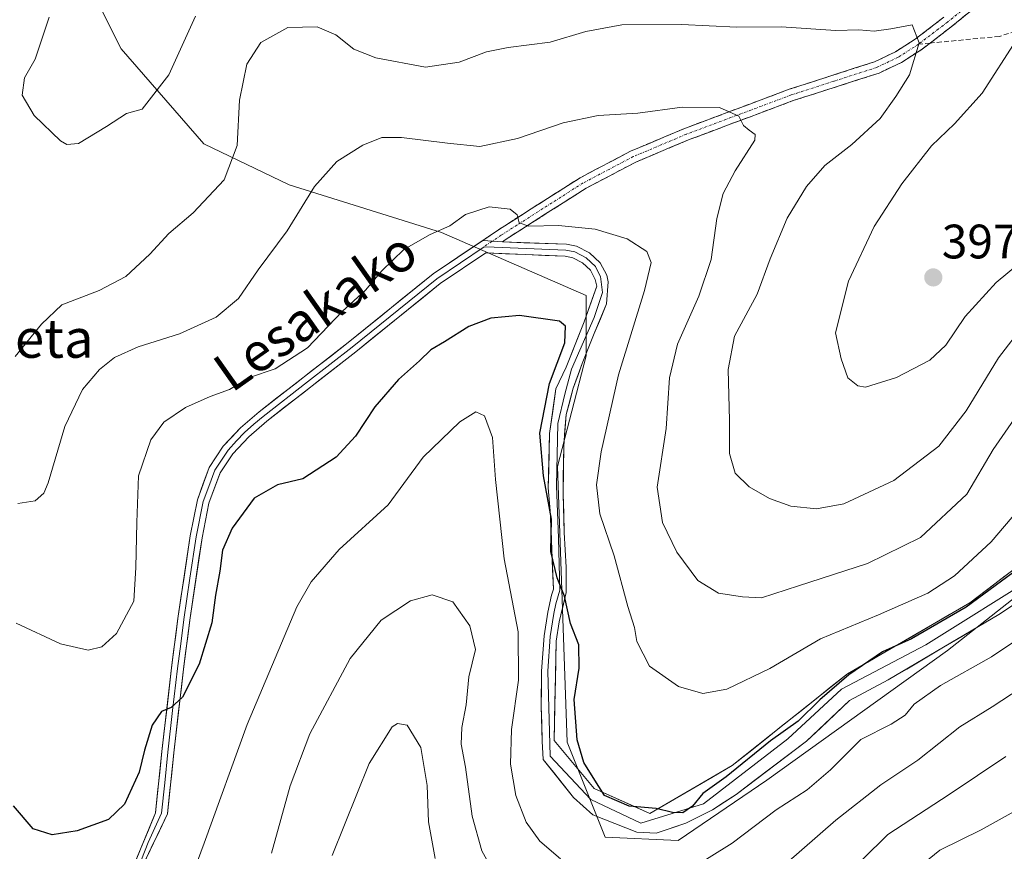
# Model space of a CAD drawing. Units: metres. Extents: x 596429 to 599847, y 4784639 to 4787001.
# Drawn here: x 598103 to 598307, y 4785598 to 4785770 of the extents above; entities that cross this region are included whole.
import ezdxf
from ezdxf.enums import TextEntityAlignment as Align

# ---------------------------------------------------------------- set-up
doc = ezdxf.new("R2010")
doc.units = ezdxf.units.M
doc.header["$MEASUREMENT"] = 0
doc.linetypes.add('TRAZO_Y_PUNTO', pattern=[1, 0.5, -0.25, 0, -0.25])
doc.linetypes.add('TRAZOSX2', pattern=[1.5, 1, -0.5])
for name, color, linetype, lineweight in [('Arbolado forestal CxS', 92, 'Continuous', 0), ('Camino', 19, 'TRAZOSX2', 0), ('Camino Cxs', 19, 'Continuous', 0), ('Camino eje', 19, 'TRAZO_Y_PUNTO', 0), ('Carátula', 7, 'Continuous', 5), ('Curva de nivel maestra', 36, 'Continuous', 30), ('Curva de nivel normal', 36, 'Continuous', 0), ('Layer 0', 7, 'Continuous', 0), ('Punto de cota en terreno', 7, 'Continuous', 0), ('Rótulo de punto de cota en terreno', 19, 'Continuous', 0), ('Senda', 19, 'TRAZOSX2', 0), ('Texto cartográfico', 19, 'Continuous', 0)]:
    doc.layers.add(name, color=color, linetype=linetype, lineweight=lineweight)
doc.styles.add('Arial', font='txt', dxfattribs={"height": 0.2})

# ---------------------------------------------------------------- blocks, each defined once
blk = doc.blocks.new('*U180')
at = {"layer": 'Curva de nivel normal', "color": 36, "linetype": 'Continuous', "lineweight": 0}
blk.add_polyline3d([(598311.08, 4785670.54, 380), (598303.96, 4785662.21, 380), (598296.38, 4785655.19, 380), (598290.83, 4785651.58, 380), (598280.64, 4785647.06, 380), (598268.6, 4785642.1, 380), (598258.15, 4785635.97, 380), (598249.2, 4785631.66, 380), (598244.26, 4785630.78, 380), (598239.22, 4785632.25, 380), (598233.2, 4785636.46, 380), (598230.61, 4785641.57, 380), (598230.08, 4785644.46, 380), (598228.74, 4785648.8, 380), (598225.93, 4785659.32, 380), (598222.95, 4785668.01, 380), (598222.26, 4785673.98, 380), (598223.18, 4785680.88, 380), (598226.82, 4785696.82, 380), (598232.17, 4785714.28, 380), (598233.56, 4785720.06, 380), (598232.63, 4785722.36, 380), (598228.58, 4785724.96, 380), (598221.96, 4785726.98, 380), (598214.35, 4785727.73, 380), (598208.24, 4785727.58, 380), (598206.19, 4785728.27, 380), (598205.82, 4785729.99, 380), (598204.38, 4785731.11, 380), (598200.03, 4785731.6, 380), (598195.09, 4785730.05, 380), (598191.88, 4785727.66, 380), (598187.82, 4785725.88, 380), (598182.37, 4785722.76, 380), (598177.78, 4785718.35, 380), (598174.39, 4785714.34, 380), (598169.57, 4785709.94, 380), (598162.37, 4785702.38, 380), (598155.7, 4785698.04, 380), (598150.37, 4785696.27, 380), (598146.22, 4785693.8, 380), (598142.23, 4785692.34, 380), (598137.12, 4785690.06, 380), (598132.62, 4785687.02, 380), (598129.91, 4785683.33, 380), (598127.38, 4785675.88, 380), (598127.06, 4785666.21, 380), (598126.81, 4785656.88, 380), (598126.41, 4785649.88, 380), (598122.82, 4785643.21, 380), (598119.82, 4785640.44, 380), (598116.99, 4785639.79, 380), (598111.2, 4785641.1, 380), (598102.08, 4785645.37, 380)], dxfattribs=at)
blk = doc.blocks.new('*U182')
at = {"layer": 'Curva de nivel normal', "color": 36, "linetype": 'Continuous', "lineweight": 0}
for points in [[(598312.29, 4785721.96, 395), (598304.98, 4785715.97, 395), (598298.62, 4785708.92, 395), (598294.57, 4785702.97, 395), (598291.3, 4785699.84, 395), (598284.39, 4785696.26, 395), (598277.92, 4785694.27, 395), (598276.36, 4785694.5, 395), (598274.27, 4785696.16, 395), (598272.89, 4785700.14, 395), (598271.77, 4785705.54, 395), (598274.42, 4785716.21, 395), (598279.76, 4785727.54, 395), (598285.46, 4785736.39, 395), (598291.63, 4785744.26, 395), (598296.36, 4785748.84, 395), (598302.12, 4785755.17, 395), (598309.2, 4785766.24, 395)], [(598139.18, 4785771.11, 395), (598133.69, 4785758.94, 395), (598128.15, 4785751.84, 395), (598124.88, 4785750.92, 395), (598120.77, 4785748.25, 395), (598114.97, 4785744.76, 395), (598112.52, 4785744.5, 395), (598111.2, 4785745.31, 395), (598105.77, 4785750.52, 395), (598103.26, 4785754.78, 395), (598103.78, 4785758.32, 395), (598106, 4785762.21, 395), (598108.86, 4785770.88, 395)]]:
    blk.add_polyline3d(points, dxfattribs=at)
blk = doc.blocks.new('*U184')
at = {"layer": 'Curva de nivel normal', "color": 36, "linetype": 'Continuous', "lineweight": 0}
for points in [[(598154.9, 4785597.69, 365), (598158.78, 4785611.62, 365), (598162.84, 4785622.4, 365), (598171.24, 4785638.06, 365), (598177.64, 4785645.97, 365), (598183.69, 4785649.96, 365), (598188.22, 4785651.23, 365), (598192.46, 4785649.74, 365), (598196.01, 4785644.8, 365), (598197.15, 4785639.92, 365), (598195.82, 4785634.21, 365), (598195.27, 4785628.43, 365), (598194.35, 4785623.74, 365), (598194.18, 4785620.25, 365), (598195.11, 4785615.49, 365), (598196.48, 4785605.36, 365), (598198.48, 4785598.16, 365), (598201.62, 4785592.58, 365)], [(598257.69, 4785592.25, 365), (598271.84, 4785604.53, 365), (598281.14, 4785611.88, 365), (598288.79, 4785616.97, 365), (598297.51, 4785623.84, 365), (598304.16, 4785627.99, 365), (598310.18, 4785631.98, 365)]]:
    blk.add_polyline3d(points, dxfattribs=at)
blk = doc.blocks.new('*U185')
at = {"layer": 'Curva de nivel normal', "color": 36, "linetype": 'Continuous', "lineweight": 0}
blk.add_polyline3d([(598102.4, 4785670.12, 385), (598106, 4785670.68, 385), (598107.8, 4785672.27, 385), (598108.7, 4785674.46, 385), (598112.14, 4785686.08, 385), (598115.82, 4785693.76, 385), (598119.28, 4785697.91, 385), (598122.4, 4785700.39, 385), (598127.32, 4785702.58, 385), (598135.86, 4785705.33, 385), (598143.48, 4785708.72, 385), (598148.07, 4785712.63, 385), (598152.19, 4785718.54, 385), (598158.16, 4785726.67, 385), (598163.84, 4785735.86, 385), (598168.48, 4785741.03, 385), (598173.82, 4785744.39, 385), (598177.81, 4785745.98, 385), (598181.88, 4785745.95, 385), (598191.41, 4785744.81, 385), (598198.06, 4785744.12, 385), (598205.87, 4785745.8, 385), (598215.35, 4785749.03, 385), (598222.56, 4785750.56, 385), (598230.78, 4785751, 385), (598239.95, 4785752.23, 385), (598247.74, 4785752.19, 385), (598251.73, 4785750.39, 385), (598252.66, 4785748.46, 385), (598253.83, 4785747.49, 385), (598255.1, 4785746.58, 385), (598255.02, 4785745.42, 385), (598250.99, 4785739.05, 385), (598248.45, 4785734.35, 385), (598247.15, 4785729.2, 385), (598245.97, 4785720.7, 385), (598243.46, 4785713.11, 385), (598238.98, 4785703.16, 385), (598237.34, 4785696.18, 385), (598236.66, 4785685.72, 385), (598234.83, 4785673.54, 385), (598235.94, 4785666.21, 385), (598238.87, 4785660.08, 385), (598243.21, 4785654.21, 385), (598247.51, 4785651.57, 385), (598252.45, 4785650.84, 385), (598256.43, 4785650.57, 385), (598264.04, 4785653.1, 385), (598278.39, 4785657.72, 385), (598289.36, 4785663.12, 385), (598298.97, 4785672.07, 385), (598304.37, 4785681.36, 385), (598309.36, 4785688.54, 385)], dxfattribs=at)
blk = doc.blocks.new('*U196')
at = {"layer": 'Curva de nivel normal', "color": 36, "linetype": 'Continuous', "lineweight": 0}
for points in [[(598136.15, 4785586.72, 370), (598140.96, 4785599.78, 370), (598149.88, 4785624.36, 370), (598160.17, 4785648.73, 370), (598163.15, 4785653.92, 370), (598168.95, 4785660.59, 370), (598179.08, 4785669.86, 370), (598186.35, 4785679.78, 370), (598193.94, 4785687.08, 370), (598197.26, 4785689.15, 370), (598199.04, 4785688.28, 370), (598200.7, 4785683.82, 370), (598201.3, 4785675.1, 370), (598203.15, 4785658.68, 370), (598206.04, 4785643.54, 370), (598206.11, 4785633.56, 370), (598204.62, 4785623.3, 370), (598204.43, 4785616.16, 370), (598205.56, 4785609.62, 370), (598207.7, 4785604.09, 370), (598210.47, 4785600.2, 370), (598214.81, 4785596.53, 370)], [(598241.33, 4785594.2, 370), (598250.36, 4785599.76, 370), (598259.48, 4785606.7, 370), (598265.85, 4785610.8, 370), (598270.71, 4785614.97, 370), (598276.95, 4785621.27, 370), (598283.3, 4785624.44, 370), (598286.17, 4785626.27, 370), (598288, 4785628.54, 370), (598293.46, 4785632.44, 370), (598304.03, 4785638.37, 370), (598316.36, 4785646.62, 370)]]:
    blk.add_polyline3d(points, dxfattribs=at)
blk = doc.blocks.new('*U205')
at = {"layer": 'Curva de nivel normal', "color": 36, "linetype": 'Continuous', "lineweight": 0}
blk.add_polyline3d([(598101.82, 4785700.63, 390), (598107.32, 4785707.3, 390), (598111.48, 4785711.29, 390), (598119.22, 4785714.26, 390), (598124.75, 4785717.15, 390), (598129.76, 4785721.83, 390), (598133.67, 4785726.08, 390), (598138.7, 4785730.36, 390), (598145.15, 4785737.18, 390), (598147.79, 4785744.31, 390), (598148.31, 4785753.69, 390), (598149.83, 4785761.16, 390), (598152.74, 4785765.63, 390), (598158.3, 4785768.74, 390), (598164.41, 4785768.91, 390), (598168.25, 4785767.26, 390), (598171.97, 4785764.27, 390), (598176.53, 4785762.48, 390), (598186.82, 4785760.52, 390), (598193.79, 4785761.56, 390), (598199.45, 4785763.7, 390), (598203.93, 4785764.65, 390), (598212.66, 4785765.71, 390), (598220.01, 4785767.92, 390), (598227.48, 4785769.34, 390), (598239.82, 4785769.41, 390), (598251.33, 4785768.84, 390), (598260.47, 4785768.92, 390), (598271.79, 4785768.18, 390), (598276.54, 4785768.27, 390), (598279.72, 4785768.02, 390), (598283.2, 4785768.52, 390), (598287.64, 4785769.34, 390), (598289.06, 4785765.58, 390), (598287.08, 4785758.94, 390), (598284.24, 4785754.45, 390), (598280.98, 4785749.94, 390), (598275.12, 4785744.54, 390), (598269.53, 4785740.21, 390), (598265.74, 4785735.81, 390), (598261.76, 4785729.26, 390), (598258.18, 4785720.81, 390), (598255.53, 4785713.49, 390), (598250.82, 4785704.84, 390), (598249.48, 4785697.88, 390), (598249.81, 4785687.31, 390), (598249.79, 4785680.52, 390), (598250.98, 4785676.45, 390), (598253.87, 4785673.63, 390), (598258.06, 4785671.15, 390), (598262.48, 4785669.61, 390), (598267.82, 4785669.03, 390), (598273.48, 4785670.1, 390), (598283.82, 4785674.94, 390), (598293.15, 4785682, 390), (598298.82, 4785689.35, 390), (598305.48, 4785700.31, 390), (598310.82, 4785707.21, 390)], dxfattribs=at)
blk = doc.blocks.new('*U215')
at = {"layer": 'Curva de nivel normal', "color": 36, "linetype": 'Continuous', "lineweight": 0}
for points in [[(598307.02, 4785617.72, 360), (598295.3, 4785609.84, 360), (598282.56, 4785601.54, 360), (598272.1, 4785591.24, 360)], [(598188.86, 4785596.56, 360), (598187.45, 4785604.17, 360), (598187.15, 4785611.71, 360), (598185.86, 4785619.59, 360), (598183.04, 4785624.2, 360), (598181.03, 4785624.58, 360), (598179.95, 4785623.9, 360), (598175.19, 4785616.28, 360), (598167.48, 4785597.2, 360)]]:
    blk.add_polyline3d(points, dxfattribs=at)
blk = doc.blocks.new('*U219')
at = {"layer": 'Curva de nivel normal', "color": 36, "linetype": 'Continuous', "lineweight": 0}
blk.add_polyline3d([(598313.06, 4785608.78, 355), (598301.88, 4785602.52, 355), (598293.36, 4785598.32, 355), (598286.38, 4785592.65, 355)], dxfattribs=at)
blk = doc.blocks.new('5PATER')
at = {"layer": 'Carátula', "linetype": 'Continuous', "lineweight": 5}
h = blk.add_hatch(color=250, dxfattribs=at)
edge = h.paths.add_edge_path()
edge.add_ellipse((0, 0.01), major_axis=(-1.33, -1.34), ratio=0.999422, start_angle=0, end_angle=360)

msp = doc.modelspace()

# ---------------------------------------------------------------- linework, layer by layer
at = {"layer": 'Arbolado forestal CxS', "color": 92, "linetype": 'Continuous', "lineweight": 0}
for points in [[(598107.56, 4785796.84, 393.71), (598123.82, 4785764.38, 395.86), (598140.89, 4785744.69, 391.11), (598158.61, 4785736.16, 385.02), (598190.12, 4785726.31, 378.82), (598220.08, 4785713.23, 376.95), (598220.08, 4785700.76, 378.01), (598214.18, 4785677.78, 377.35), (598216.15, 4785620.68, 375.03), (598224.02, 4785600.99, 371.91), (598239.12, 4785600.34, 371.05), (598257.5, 4785612.81, 370.48), (598294.91, 4785639.72, 370.66), (598340.86, 4785675.81, 372.78)], [(598340.86, 4785675.81, 372.78), (598294.91, 4785639.72, 370.66), (598257.5, 4785612.81, 370.48), (598239.12, 4785600.34, 371.05), (598239.12, 4785600.34, 371.05), (598224.02, 4785600.99, 371.91), (598216.15, 4785620.68, 375.03), (598214.18, 4785677.78, 377.35), (598220.08, 4785700.76, 378.01), (598220.08, 4785713.23, 376.95), (598190.12, 4785726.31, 378.82), (598158.61, 4785736.16, 385.02), (598140.89, 4785744.69, 391.11), (598123.82, 4785764.38, 395.86), (598107.56, 4785796.84, 393.71)], [(598107.56, 4785796.84, 393.71), (598123.82, 4785764.38, 395.86), (598140.89, 4785744.69, 391.11), (598158.61, 4785736.16, 385.02), (598190.12, 4785726.31, 378.82), (598220.08, 4785713.23, 376.95), (598220.08, 4785700.76, 378.01), (598214.18, 4785677.78, 377.35), (598216.15, 4785620.68, 375.03), (598224.02, 4785600.99, 371.91), (598239.12, 4785600.34, 371.05), (598257.5, 4785612.81, 370.48), (598294.91, 4785639.72, 370.66), (598340.86, 4785675.81, 372.78), (598359.85, 4785684.1, 370.99), (598382.03, 4785693.77, 370.35), (598390.23, 4785662.31, 356.21), (598396.27, 4785639.16, 347.68)], [(598107.56, 4785796.84, 393.71), (598123.82, 4785764.38, 395.86), (598140.89, 4785744.69, 391.11), (598158.61, 4785736.16, 385.02), (598190.12, 4785726.31, 378.82), (598220.08, 4785713.23, 376.95), (598220.08, 4785700.76, 378.01), (598214.18, 4785677.78, 377.35), (598216.15, 4785620.68, 375.03), (598224.02, 4785600.99, 371.91), (598239.12, 4785600.34, 371.05), (598257.5, 4785612.81, 370.48), (598294.91, 4785639.72, 370.66), (598340.86, 4785675.81, 372.78), (598359.85, 4785684.1, 370.99), (598382.03, 4785693.77, 370.35), (598390.23, 4785662.31, 356.21), (598396.27, 4785639.16, 347.68)]]:
    msp.add_polyline3d(points, dxfattribs=at)
at = {"layer": 'Camino', "color": 19, "linetype": 'TRAZOSX2', "lineweight": 0}
for points in [[(598291.31, 4785765.54), (598291.95, 4785766.03), (598295.72, 4785768.92), (598303.04, 4785774.87)], [(598294.17, 4785770.88), (598288.23, 4785766.34), (598284.16, 4785763.73), (598279.82, 4785761.66), (598262.15, 4785755.97), (598240.35, 4785747.8), (598229.3, 4785743.14), (598218.84, 4785737.64), (598201.94, 4785726.87), (598198.68, 4785724.67)], [(598202.74, 4785724.33), (598203.31, 4785724.78), (598220.1, 4785735.48), (598230.37, 4785740.88), (598241.27, 4785745.48), (598262.97, 4785753.61), (598280.75, 4785759.33), (598285.38, 4785761.54), (598289.67, 4785764.29), (598291.31, 4785765.54)]]:
    msp.add_lwpolyline(points, dxfattribs=at)
at = {"layer": 'Camino Cxs', "color": 19, "linetype": 'Continuous', "lineweight": 0}
msp.add_lwpolyline([(598198.68, 4785724.67), (598202.74, 4785724.33)], dxfattribs=at)
msp.add_polyline3d([(598299.38, 4785771.9, 391.56), (598295.72, 4785768.92, 391.13), (598291.95, 4785766.03, 390.4), (598289.67, 4785764.29, 390.03), (598287.53, 4785762.92, 389.66), (598285.38, 4785761.54, 389.38), (598283.07, 4785760.44, 389.09), (598280.75, 4785759.33, 388.73), (598276.31, 4785757.9, 387.95), (598271.86, 4785756.47, 387.29), (598267.42, 4785755.04, 386.76), (598262.97, 4785753.61, 386.25), (598258.63, 4785751.98, 385.63), (598254.29, 4785750.36, 385.18), (598249.95, 4785748.73, 384.71), (598245.61, 4785747.11, 384.1), (598241.27, 4785745.48, 383.62), (598237.64, 4785743.95, 383.28), (598234, 4785742.41, 382.9), (598230.37, 4785740.88, 382.68), (598226.95, 4785739.08, 382.4), (598223.52, 4785737.28, 381.8), (598220.1, 4785735.48, 381.35), (598215.9, 4785732.81, 380.79), (598211.71, 4785730.13, 380.19), (598207.51, 4785727.46, 379.81), (598203.31, 4785724.78, 379.28), (598202.74, 4785724.33, 379.22), (598202.74, 4785724.33, 379.22), (598198.68, 4785724.67, 379.17), (598201.94, 4785726.87, 379.47), (598205.32, 4785729.02, 379.96), (598208.7, 4785731.18, 380.22), (598212.08, 4785733.33, 380.52), (598215.46, 4785735.49, 381.15), (598218.84, 4785737.64, 381.57), (598222.33, 4785739.47, 382.1), (598225.81, 4785741.31, 382.73), (598229.3, 4785743.14, 383.01), (598232.98, 4785744.69, 383.31), (598236.67, 4785746.25, 383.73), (598240.35, 4785747.8, 383.94), (598244.71, 4785749.43, 384.43), (598249.07, 4785751.07, 384.95), (598253.43, 4785752.7, 385.33), (598257.79, 4785754.34, 385.76), (598262.15, 4785755.97, 386.33), (598266.57, 4785757.39, 386.81), (598270.99, 4785758.82, 387.49), (598275.4, 4785760.24, 388.1), (598279.82, 4785761.66, 388.72), (598284.16, 4785763.73, 389.25), (598288.23, 4785766.34, 389.88), (598291.2, 4785768.61, 390.24), (598294.17, 4785770.88, 390.92)], dxfattribs=at)
at = {"layer": 'Camino eje', "color": 19, "linetype": 'TRAZO_Y_PUNTO', "lineweight": 0}
for points in [[(598298.56, 4785772.85), (598294.95, 4785769.9), (598293.06, 4785768.46), (598288.95, 4785765.32)], [(598288.95, 4785765.32), (598284.77, 4785762.64), (598280.29, 4785760.5), (598271.4, 4785757.64), (598262.56, 4785754.79), (598240.81, 4785746.64), (598229.84, 4785742.01), (598219.47, 4785736.56), (598205.77, 4785727.83), (598202.5, 4785725.74), (598200.67, 4785724.5)], [(598200.67, 4785724.5), (598200.53, 4785724.41), (598198.95, 4785723.35)]]:
    msp.add_lwpolyline(points, dxfattribs=at)
at = {"layer": 'Curva de nivel maestra', "color": 36, "linetype": 'Continuous', "lineweight": 30}
msp.add_polyline3d([(598312.15, 4785658.49, 375), (598298.82, 4785648.64, 375), (598287.48, 4785642.12, 375), (598281.46, 4785639.44, 375), (598274.48, 4785634.66, 375), (598268.48, 4785629.44, 375), (598264.02, 4785625.05, 375), (598258.25, 4785620.96, 375), (598249.11, 4785613.54, 375), (598244.28, 4785610.03, 375), (598242.11, 4785607.42, 375), (598240.15, 4785606.08, 375), (598237.98, 4785606.11, 375), (598234.61, 4785606.96, 375), (598229.03, 4785607.42, 375), (598223.89, 4785609.62, 375), (598221.55, 4785613.4, 375), (598219.59, 4785616.46, 375), (598218.23, 4785621.21, 375), (598217.58, 4785629.54, 375), (598218.65, 4785636.01, 375), (598218.57, 4785640.83, 375), (598216.86, 4785645.25, 375), (598215.58, 4785650.98, 375), (598214.07, 4785654.77, 375), (598212.81, 4785660.2, 375), (598212.93, 4785666.88, 375), (598211.26, 4785675.88, 375), (598210.49, 4785684.75, 375), (598212.48, 4785695.03, 375), (598215.66, 4785703.46, 375), (598215.82, 4785706.87, 375), (598214.56, 4785707.92, 375), (598206.28, 4785709.09, 375), (598200.34, 4785708.58, 375), (598195.82, 4785706.8, 375), (598190.76, 4785703.64, 375), (598187.94, 4785701.98, 375), (598185.61, 4785699.7, 375), (598181.22, 4785695.86, 375), (598176.33, 4785690.19, 375), (598172.34, 4785684.08, 375), (598168.34, 4785679.76, 375), (598161.44, 4785675.25, 375), (598156.14, 4785674.03, 375), (598151.34, 4785671.28, 375), (598146.76, 4785665.07, 375), (598144.78, 4785660.48, 375), (598144.24, 4785656.1, 375), (598143.32, 4785651.18, 375), (598142.56, 4785645.42, 375), (598139.96, 4785636.89, 375), (598136.48, 4785630.03, 375), (598134.15, 4785627.88, 375), (598132.15, 4785627.02, 375), (598130.19, 4785624.21, 375), (598128.64, 4785619.01, 375), (598127.52, 4785614.46, 375), (598124.48, 4785607.83, 375), (598121.15, 4785604.68, 375), (598114.67, 4785602.34, 375), (598109.5, 4785601.52, 375), (598105.56, 4785602.77, 375), (598101.47, 4785607.49, 375)], dxfattribs=at)
at = {"layer": 'Layer 0', "linetype": 'Continuous', "lineweight": 0}
for points in [[(598111.65, 4785538.5), (598118.73, 4785545), (598120.95, 4785550.41), (598121.42, 4785554.22), (598121.42, 4785557.8), (598121.85, 4785563.24), (598122.46, 4785573.19), (598125, 4785591.69), (598130.91, 4785606.08), (598132.21, 4785618.73), (598134.22, 4785636.1), (598135.54, 4785646.3), (598138.08, 4785663.45), (598139.57, 4785670.9), (598142.04, 4785677.63), (598144.95, 4785682), (598148.5, 4785685.79), (598152.37, 4785689.16), (598170.83, 4785703.5), (598188.39, 4785717.73), (598198.68, 4785724.67)], [(598198.68, 4785724.67), (598202.74, 4785724.33)], [(598198.95, 4785723.35), (598189.14, 4785716.73), (598171.61, 4785702.52), (598162.4, 4785695.36), (598153.17, 4785688.19), (598151.3, 4785686.58), (598149.37, 4785684.89), (598147.71, 4785683.12), (598145.94, 4785681.22), (598143.17, 4785677.06), (598141.93, 4785673.7), (598140.78, 4785670.56), (598139.31, 4785663.24), (598138.04, 4785654.66), (598136.78, 4785646.13), (598136.12, 4785641.05), (598135.46, 4785635.95), (598134.46, 4785627.28), (598133.46, 4785618.6), (598132.81, 4785612.29), (598132.16, 4785605.97), (598129.39, 4785599.94), (598126.48, 4785592.54)], [(598198.95, 4785723.35), (598201.06, 4785723.24), (598204.36, 4785723.11), (598215.89, 4785722.62), (598217.72, 4785722.28), (598220.08, 4785721.07), (598222, 4785719.23), (598222.67, 4785717.95), (598223.08, 4785717.15), (598223.51, 4785713.87), (598221.79, 4785708.71), (598217.03, 4785697.99), (598215.7, 4785692.83), (598214.25, 4785686.75), (598213.98, 4785673.78), (598214.38, 4785662.94), (598214.64, 4785652.22), (598213.82, 4785649.37), (598213.37, 4785647.38), (598212.67, 4785642.59), (598212.13, 4785635.39), (598212.66, 4785617.82), (598221.08, 4785608.81), (598231.45, 4785603.94), (598244.41, 4785607.9), (598261.88, 4785621.4), (598272.99, 4785631.71), (598290.45, 4785640.84), (598313.87, 4785655.53)], [(598202.74, 4785724.33), (598216.03, 4785723.86), (598218.13, 4785723.47), (598220.81, 4785722.1), (598223.01, 4785719.99), (598224.35, 4785717.43), (598224.66, 4785716.09), (598224.3, 4785711.49), (598221.79, 4785705.4), (598219.27, 4785699.18), (598217.42, 4785694.02), (598215.97, 4785688.6), (598215.44, 4785682.12), (598215.31, 4785672.06), (598215.57, 4785664.13), (598215.97, 4785656.98), (598215.97, 4785651.69), (598214.51, 4785645.61), (598213.89, 4785641.65), (598213.47, 4785621.01), (598221.79, 4785611.08), (598233.3, 4785605.92), (598250.37, 4785615.84), (598274.2, 4785634.85), (598299.58, 4785649.57), (598321.41, 4785666.24)], [(598321.19, 4785657.5), (598305.53, 4785647.12), (598282.67, 4785633.58), (598274.63, 4785629.34), (598265.74, 4785620.88), (598251.13, 4785609.87), (598246.26, 4785606.7), (598240.76, 4785603.94), (598234.62, 4785601.83), (598230.6, 4785602.04), (598221.5, 4785605.64), (598217.48, 4785609.24), (598211.2, 4785617.13), (598210.98, 4785620.91), (598210.81, 4785628.17), (598210.88, 4785635.44), (598211.42, 4785642.73), (598212.14, 4785647.61), (598212.94, 4785651.16), (598213.3, 4785652.43), (598212.66, 4785668.62), (598212.26, 4785673.39), (598212.53, 4785684.63), (598213.85, 4785693.89), (598215.97, 4785698.39), (598219.67, 4785707.78), (598222.3, 4785715.19), (598221.98, 4785716.56), (598220.99, 4785718.47), (598219.35, 4785720.04), (598217.31, 4785721.08), (598215.74, 4785721.37), (598199.31, 4785722.08), (598189.88, 4785715.72), (598172.38, 4785701.54), (598153.96, 4785687.22), (598150.23, 4785683.99), (598146.92, 4785680.44), (598144.29, 4785676.49), (598141.98, 4785670.22), (598140.54, 4785663.02), (598138.02, 4785645.96), (598136.7, 4785635.8), (598134.7, 4785618.46), (598133.4, 4785605.85), (598128.33, 4785595.31)]]:
    msp.add_lwpolyline(points, dxfattribs=at)
for points in [[(598126.47, 4785595.29, 372.95), (598127.95, 4785598.88, 373.24), (598129.43, 4785602.48, 373.29), (598130.91, 4785606.08, 373.53), (598131.34, 4785610.3, 373.81), (598131.78, 4785614.51, 373.94), (598132.21, 4785618.73, 374.08), (598132.71, 4785623.07, 374.42), (598133.22, 4785627.42, 374.86), (598133.72, 4785631.76, 375.29), (598134.22, 4785636.1, 375.73), (598134.66, 4785639.5, 376), (598135.1, 4785642.9, 376.15), (598135.54, 4785646.3, 376.29), (598136.18, 4785650.59, 376.4), (598136.81, 4785654.88, 376.39), (598137.45, 4785659.16, 376.13), (598138.08, 4785663.45, 376.14), (598138.83, 4785667.18, 376.54), (598139.57, 4785670.9, 376.85), (598140.81, 4785674.27, 377.03), (598142.04, 4785677.63, 377.23), (598143.5, 4785679.82, 377.4), (598144.95, 4785682, 377.6), (598146.73, 4785683.9, 377.79), (598148.5, 4785685.79, 378.04), (598150.44, 4785687.48, 378.14), (598152.37, 4785689.16, 378.26), (598156.06, 4785692.03, 378.44), (598159.75, 4785694.9, 378.55), (598163.45, 4785697.76, 378.6), (598167.14, 4785700.63, 378.67), (598170.83, 4785703.5, 378.71), (598174.34, 4785706.35, 378.73), (598177.85, 4785709.19, 378.66), (598181.37, 4785712.04, 378.66), (598184.88, 4785714.88, 378.55), (598188.39, 4785717.73, 378.38), (598191.82, 4785720.04, 378.58), (598195.25, 4785722.36, 378.78), (598198.68, 4785724.67, 379.17), (598202.74, 4785724.33, 379.22), (598207.17, 4785724.17, 379.16), (598211.6, 4785724.02, 378.86), (598216.03, 4785723.86, 378.88), (598218.13, 4785723.47, 378.92), (598220.81, 4785722.1, 378.73), (598223.01, 4785719.99, 378.33), (598224.35, 4785717.43, 377.87), (598224.66, 4785716.09, 377.65), (598224.3, 4785711.49, 377.23), (598223.04, 4785708.44, 377.13), (598221.79, 4785705.4, 376.98), (598220.53, 4785702.29, 376.65), (598219.27, 4785699.18, 376.58), (598218.35, 4785696.6, 376.62), (598217.42, 4785694.02, 376.68), (598216.69, 4785691.31, 376.7), (598215.97, 4785688.6, 376.58), (598215.7, 4785685.36, 376.66), (598215.44, 4785682.12, 376.76), (598215.39, 4785678.77, 376.92), (598215.35, 4785675.42, 376.67), (598215.31, 4785672.06, 376.57), (598215.44, 4785668.1, 376.69), (598215.57, 4785664.13, 375.71), (598215.77, 4785660.55, 375.65), (598215.97, 4785656.98, 375.53), (598215.97, 4785654.34, 375.19), (598215.97, 4785651.69, 374.92), (598215.24, 4785648.65, 374.38), (598214.51, 4785645.61, 373.96), (598213.89, 4785641.65, 373.42), (598213.81, 4785637.52, 373.2), (598213.72, 4785633.39, 373.38), (598213.64, 4785629.27, 373.6), (598213.55, 4785625.14, 373.63), (598213.47, 4785621.01, 373.75), (598216.24, 4785617.7, 374.28), (598219.02, 4785614.39, 374.71), (598221.79, 4785611.08, 374.82), (598225.63, 4785609.36, 375.23), (598229.46, 4785607.64, 375.12), (598233.3, 4785605.92, 374.76), (598237.57, 4785608.4, 375.48), (598241.83, 4785610.88, 376.27), (598246.1, 4785613.36, 376.44), (598250.37, 4785615.84, 375.44), (598253.77, 4785618.55, 375.34), (598257.18, 4785621.27, 375.52), (598260.58, 4785623.99, 375.77), (598263.99, 4785626.7, 375.95), (598267.39, 4785629.42, 375.69), (598270.8, 4785632.13, 375.71), (598274.2, 4785634.85, 375.45), (598278.43, 4785637.3, 375.01), (598282.66, 4785639.76, 375.18), (598286.89, 4785642.21, 375.5), (598291.12, 4785644.66, 375.44), (598295.35, 4785647.12, 375.84), (598299.58, 4785649.57, 375.54), (598303.22, 4785652.35, 375.62), (598306.85, 4785655.13, 375.04)], [(598309.45, 4785649.72, 373.48), (598305.53, 4785647.12, 373.74), (598301.72, 4785644.87, 373.91), (598297.91, 4785642.61, 373.66), (598294.1, 4785640.35, 373.57), (598290.29, 4785638.09, 373.66), (598286.48, 4785635.83, 373.5), (598282.67, 4785633.58, 373.75), (598278.65, 4785631.46, 373.6), (598274.63, 4785629.34, 373.99), (598271.66, 4785626.52, 373.99), (598268.7, 4785623.7, 374.02), (598265.74, 4785620.88, 373.87), (598262.09, 4785618.13, 373.87), (598258.44, 4785615.37, 373.73), (598254.78, 4785612.62, 373.67), (598251.13, 4785609.87, 373.96), (598248.7, 4785608.28, 373.92), (598246.26, 4785606.7, 373.62), (598243.51, 4785605.32, 373.96), (598240.76, 4785603.94, 374.1), (598237.69, 4785602.89, 373.91), (598234.62, 4785601.83, 373.73), (598230.6, 4785602.04, 373.8), (598226.05, 4785603.84, 374.12), (598221.5, 4785605.64, 373.89), (598219.49, 4785607.44, 374.1), (598217.48, 4785609.24, 374.16), (598215.39, 4785611.87, 373.91), (598213.3, 4785614.5, 373.67), (598211.2, 4785617.13, 373.38), (598210.98, 4785620.91, 373.04), (598210.9, 4785624.54, 372.6), (598210.81, 4785628.17, 372.37), (598210.85, 4785631.81, 372.08), (598210.88, 4785635.44, 371.89), (598211.15, 4785639.09, 371.91), (598211.42, 4785642.73, 372.2), (598212.14, 4785647.61, 373.08), (598212.94, 4785651.16, 373.98), (598213.3, 4785652.43, 374.31), (598213.14, 4785656.48, 374.85), (598212.98, 4785660.53, 374.97), (598212.82, 4785664.58, 374.9), (598212.66, 4785668.62, 375.31), (598212.26, 4785673.39, 375.48), (598212.35, 4785677.14, 375.56), (598212.44, 4785680.88, 375.83), (598212.53, 4785684.63, 376.03), (598213.19, 4785689.26, 375.96), (598213.85, 4785693.89, 375.9), (598215.97, 4785698.39, 375.97), (598217.2, 4785701.52, 375.68), (598218.44, 4785704.65, 375.76), (598219.67, 4785707.78, 376.22), (598220.99, 4785711.49, 376.72), (598222.3, 4785715.19, 377.21), (598221.98, 4785716.56, 377.42), (598220.99, 4785718.47, 377.69), (598219.35, 4785720.04, 378.06), (598217.31, 4785721.08, 378.23), (598215.74, 4785721.37, 378.26), (598211.63, 4785721.55, 378.32), (598207.53, 4785721.73, 378.58), (598203.42, 4785721.9, 378.75), (598199.31, 4785722.08, 378.82), (598196.17, 4785719.96, 378.56), (598193.02, 4785717.84, 378.44), (598189.88, 4785715.72, 378.38), (598186.38, 4785712.88, 378.3), (598182.88, 4785710.05, 378.29), (598179.38, 4785707.21, 378.2), (598175.88, 4785704.38, 378.26), (598172.38, 4785701.54, 378.27), (598168.7, 4785698.68, 378.24), (598165.01, 4785695.81, 378.24), (598161.33, 4785692.95, 378.04), (598157.64, 4785690.08, 378.1), (598153.96, 4785687.22, 377.91), (598150.23, 4785683.99, 377.69), (598146.92, 4785680.44, 377.31), (598144.29, 4785676.49, 376.94), (598143.14, 4785673.36, 376.68), (598141.98, 4785670.22, 376.54), (598141.26, 4785666.62, 376.21), (598140.54, 4785663.02, 375.79), (598139.91, 4785658.76, 375.77), (598139.28, 4785654.49, 375.92), (598138.65, 4785650.23, 375.97), (598138.02, 4785645.96, 375.92), (598137.58, 4785642.57, 375.86), (598137.14, 4785639.19, 375.74), (598136.7, 4785635.8, 375.52), (598136.2, 4785631.47, 375.22), (598135.7, 4785627.13, 374.83), (598135.2, 4785622.8, 374.33), (598134.7, 4785618.46, 373.73), (598134.27, 4785614.26, 373.46), (598133.83, 4785610.05, 373.29), (598133.4, 4785605.85, 372.98), (598131.71, 4785602.34, 373.12), (598130.02, 4785598.83, 373.17), (598128.33, 4785595.31, 372.79)]]:
    msp.add_polyline3d(points, dxfattribs=at)
at = {"layer": 'Senda', "color": 19, "linetype": 'TRAZOSX2', "lineweight": 0}
for points in [[(598402.8, 4786126.28), (598407.06, 4786101.52), (598405.36, 4786075.05), (598401.95, 4786055.42), (598399.39, 4786034.92), (598399.39, 4786022.12), (598408.77, 4786005.04), (598432.64, 4785986.25), (598460.78, 4785968.32), (598477.83, 4785947.83), (598482.95, 4785924.78), (598482.09, 4785905.14), (598474.42, 4785881.23), (598460.78, 4785870.99), (598447.14, 4785862.45), (598436.91, 4785851.35), (598426.68, 4785835.98), (598409.69, 4785813.88), (598389.23, 4785800.22), (598362.8, 4785787.41), (598343.19, 4785778.87), (598321.88, 4785772.04), (598305.68, 4785766.92), (598291.31, 4785765.54)], [(598291.31, 4785765.54), (598288.95, 4785765.32)]]:
    msp.add_lwpolyline(points, dxfattribs=at)

# ---------------------------------------------------------------- block references
at = {"layer": 'Curva de nivel normal', "color": 36, "linetype": 'Continuous', "lineweight": 0}
for name in ['*U182', '*U205', '*U185', '*U180', '*U196', '*U184', '*U215', '*U219']:
    msp.add_blockref(name, (0, 0), dxfattribs=at)
at = {"layer": 'Punto de cota en terreno', "linetype": 'Continuous', "lineweight": 0}
msp.add_blockref('5PATER', (598291.99, 4785716.98, 397.08), dxfattribs=at)

# ---------------------------------------------------------------- texts
at = {"layer": 'Rótulo de punto de cota en terreno', "color": 19, "linetype": 'Continuous', "lineweight": 0, "style": 'Arial'}
msp.add_text('397,08', height=7, dxfattribs=at).set_placement((598293.75, 4785718.74), align=Align.BOTTOM_LEFT)
at = {"layer": 'Texto cartográfico', "color": 19, "linetype": 'Continuous', "lineweight": 0, "style": 'Arial'}
msp.add_text('Lesakako', height=8, rotation=35.176, dxfattribs=at).set_placement((598164, 4785710.04), align=Align.MIDDLE_CENTER)
msp.add_text('Legarzurieta', height=8, dxfattribs=at).set_placement((598086.17, 4785704.34), align=Align.MIDDLE_CENTER)

doc.saveas('drawing.dxf')
